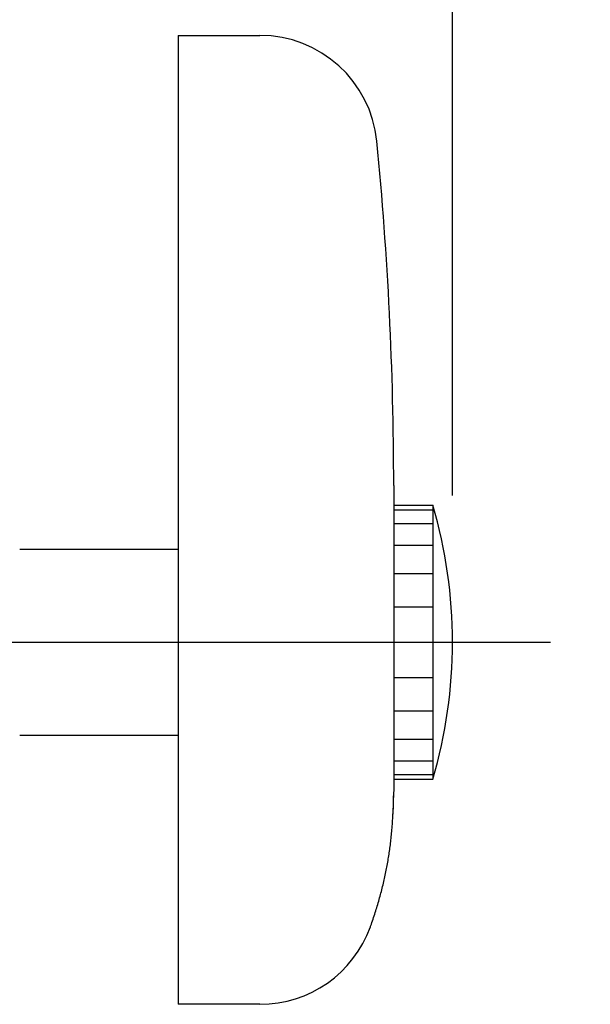
# Model space of a CAD drawing. Extents: x -210 to 210, y -148 to 148.
# Drawn here: x 64 to 69, y -39 to -29 of the extents above; entities that cross this region are included whole.
import ezdxf

# ---------------------------------------------------------------- set-up
doc = ezdxf.new("R2010")
doc.units = 0
doc.linetypes.add('CENTER', pattern=[50.8, 31.75, -6.35, 6.35, -6.35])
doc.layers.get('0').update_dxf_attribs({"linetype": 'CONTINUOUS'})
doc.layers.get('DEFPOINTS').update_dxf_attribs({"linetype": 'CONTINUOUS'})
doc.layers.add('1_5', color=7, linetype='CONTINUOUS')
doc.styles.add('MX_DIMTXSTY_12', font='txt.shx', dxfattribs={"width": 1.1, "bigfont": 'extfont.shx'})
doc.styles.add('MX_DIMTXSTY_8', font='txt.shx', dxfattribs={"width": 1.15, "bigfont": 'extfont.shx'})
doc.styles.add('MX_NOTE_STANDARD', font='txt.shx', dxfattribs={"bigfont": 'extfont.shx'})
doc.dimstyles.new('MX_DIMSTYLE_1_5', dxfattribs={"dimtxt": 2.5, "dimasz": 2.5, "dimexe": 1.5, "dimexo": 1.5, "dimgap": 0.5, "dimtad": 1, "dimlfac": 5, "dimdsep": 46, "dimtxsty": 'MX_NOTE_STANDARD', "dimblk1": 'OPEN30', "dimblk2": 'OPEN30', "dimsah": 1, "dimcen": 2.5, "dimadec": 0, "dimazin": 0, "dimtfac": 1, "dimtmove": 0, "dimatfit": 3, "dimldrblk": 'OPEN30', "dimfxl": 1, "dimtzin": 0, "dimarcsym": 0})

# ---------------------------------------------------------------- blocks, each defined once
blk = doc.blocks.new('_OPEN30')
at = {"color": 0, "linetype": 'ByBlock', "lineweight": -2}
for p, q in [((-1, 0.267949), (0, 0)), ((0, 0), (-1, -0.267949)), ((0, 0), (-1, 0))]:
    blk.add_line(p, q, dxfattribs=at)
blk = doc.blocks.new('*D38')
at = {"color": 143, "linetype": 'CONTINUOUS'}
for p, q in [((54.941532, -27.761383), (54.941532, -25.761383)), ((57.541532, -27.761383), (57.541532, -25.761383)), ((54.941532, -27.261383), (48.591532, -27.261383)), ((54.941532, -27.261383), (57.541532, -27.261383)), ((57.541532, -27.261383), (87.690577, -27.261383)), ((57.541532, -27.261383), (63.891532, -27.261383))]:
    blk.add_line(p, q, dxfattribs=at)
at = {"layer": 'DEFPOINTS', "color": 0, "linetype": 'CONTINUOUS'}
for p in [(57.541532, -27.261383), (54.941532, -29.261383), (57.541532, -29.261383)]:
    blk.add_point(p, dxfattribs=at)
at = {"color": 143, "linetype": 'CONTINUOUS', "xscale": 2.77, "yscale": 2.77, "zscale": 2.77}
blk.add_blockref('_OPEN30', (54.941532, -27.261383), dxfattribs=at)
at = {"color": 143, "linetype": 'CONTINUOUS', "xscale": 2.77, "yscale": 2.77, "zscale": 2.77, "rotation": 180}
blk.add_blockref('_OPEN30', (57.541532, -27.261383), dxfattribs=at)
at = {"color": 143, "linetype": 'CONTINUOUS', "insert": (78.940577, -25.511383), "char_height": 2.5, "attachment_point": 5, "line_spacing_factor": 0.96, "style": 'MX_DIMTXSTY_12'}
blk.add_mtext('\\A1;内径∅13.0', dxfattribs=at)
blk = doc.blocks.new('*D39')
at = {"color": 143, "linetype": 'CONTINUOUS'}
for p, q in [((56.241532, -26.761383), (56.241532, -15.922293)), ((68.061532, -33.761383), (68.061532, -15.922293)), ((56.241532, -17.422293), (68.061532, -17.422293))]:
    blk.add_line(p, q, dxfattribs=at)
at = {"layer": 'DEFPOINTS', "color": 0, "linetype": 'CONTINUOUS'}
for p in [(68.061532, -17.422293), (56.241532, -28.261383), (68.061532, -35.261383)]:
    blk.add_point(p, dxfattribs=at)
at = {"color": 143, "linetype": 'CONTINUOUS', "xscale": 2.77, "yscale": 2.77, "zscale": 2.77, "rotation": 180}
blk.add_blockref('_OPEN30', (56.241532, -17.422293), dxfattribs=at)
at = {"color": 143, "linetype": 'CONTINUOUS', "xscale": 2.77, "yscale": 2.77, "zscale": 2.77}
blk.add_blockref('_OPEN30', (68.061532, -17.422293), dxfattribs=at)
at = {"color": 143, "linetype": 'CONTINUOUS', "insert": (62.376335, -15.672293), "char_height": 2.5, "attachment_point": 5, "line_spacing_factor": 0.96, "style": 'MX_DIMTXSTY_8'}
blk.add_mtext('\\A1;(最大66.0)', dxfattribs=at)

msp = doc.modelspace()

# ---------------------------------------------------------------- linework, layer by layer
at = {"layer": '1_5', "color": 3, "linetype": 'CONTINUOUS'}
for p, q in [((65.261532, -29.061383), (65.261532, -38.961383)), ((65.261532, -29.061383), (66.095042, -29.061383)), ((67.461532, -33.661383), (67.461532, -36.785987)), ((67.461532, -33.861383), (67.861532, -33.861383)), ((67.861532, -33.861383), (67.861532, -36.661383)), ((67.461532, -33.909087), (67.861532, -33.909087)), ((67.461532, -34.048948), (67.861532, -34.048948)), ((67.461532, -34.271434), (67.861532, -34.271434)), ((63.641533, -34.311383), (65.261532, -34.311383)), ((67.461532, -34.561383), (67.861532, -34.561383)), ((67.461532, -34.899037), (67.861532, -34.899037)), ((67.461532, -35.62373), (67.861532, -35.62373)), ((67.461532, -35.961383), (67.861532, -35.961383)), ((63.641533, -36.211383), (65.261532, -36.211383)), ((67.461532, -36.251333), (67.861532, -36.251333)), ((67.461532, -36.473819), (67.861532, -36.473819)), ((67.461532, -36.61368), (67.875189, -36.61368)), ((67.461532, -36.661383), (67.861532, -36.661383)), ((66.095042, -38.961383), (65.261532, -38.961383))]:
    msp.add_line(p, q, dxfattribs=at)
at = {"layer": '1_5', "color": 110, "linetype": 'CENTER'}
msp.add_line((53.105419, -35.261383), (69.061532, -35.261383), dxfattribs=at)
at = {"layer": '1_5', "color": 3, "linetype": 'CONTINUOUS'}
for centre, radius, start, end in [((66.095042, -30.261383), 1.2, 5.606808, 90), ((31.461532, -33.661383), 36, 0, 5.606808), ((63.061532, -35.261383), 5, 343.739795, 16.260205), ((63.660564, -36.771664), 3.801445, 358.699105, 359.718863), ((62.268275, -36.758163), 5.193406, 357.574169, 359.321666), ((61.576202, -36.724925), 5.886331, 357.712759, 358.704886), ((62.658954, -36.775307), 4.801612, 356.560366, 357.562702), ((60.408129, -36.68149), 7.055207, 357.583018, 357.738881), ((63.027885, -36.797347), 4.432024, 355.556939, 356.558629), ((63.494442, -36.837031), 3.963764, 353.544385, 354.54952), ((63.295074, -36.818051), 4.164034, 354.550097, 355.556154), ((63.663746, -36.856163), 3.793382, 352.540567, 353.544), ((63.805796, -36.874695), 3.65013, 350.523854, 351.531811), ((63.797083, -36.873537), 3.658919, 351.533967, 352.539259), ((63.579381, -36.836986), 3.879664, 349.527577, 350.525072), ((63.583371, -36.837315), 3.875683, 347.522691, 348.525236), ((63.604824, -36.841674), 3.853792, 348.525287, 349.52735), ((63.563919, -36.833018), 3.895604, 346.522539, 347.522791), ((63.525369, -36.823366), 3.935346, 344.51472, 345.517003), ((63.547142, -36.828997), 3.912857, 345.51711, 346.522543), ((63.502158, -36.816935), 3.959432, 343.507638, 344.514708), ((63.449179, -36.800699), 4.014845, 341.497217, 342.504993), ((63.477197, -36.809544), 3.985464, 342.505188, 343.507639), ((63.415228, -36.789339), 4.050646, 340.496295, 341.497248), ((66.095042, -37.761383), 1.2, 270, 340.052633), ((63.417679, -36.790263), 4.048028, 340.063524, 340.497032)]:
    msp.add_arc(centre, radius, start, end, dxfattribs=at)
msp.add_ellipse((66.258129, -36.928367), major_axis=(1.198932, -0.050623), ratio=0.965153, start_param=6.248616002, end_param=6.282943072, dxfattribs=at)
at = {"layer": '1_5', "color": 110, "linetype": 'CONTINUOUS'}
msp.add_ellipse((66.258129, -36.928367), major_axis=(1.198932, -0.050623), ratio=0.965153, start_param=-0.000544266, end_param=0.032145801, dxfattribs=at)

# ---------------------------------------------------------------- dimensions: what is measured, and where the dimension line sits
at = {"layer": '1_5', "color": 143, "linetype": 'CONTINUOUS'}
for base, p1, p2, text, override, picture, middle in [((68.061532, -17.422293), (56.241532, -28.261383), (68.061532, -35.261383), '\\A1;(最大66.0)', {"dimasz": 2.77, "dimdec": 1, "dimlfac": 0.2, "dimzin": 0, "dimtxsty": 'MX_DIMTXSTY_8'}, '*D39', (62.376335, -17.422293)), ((57.541532, -27.261383), (54.941532, -29.261383), (57.541532, -29.261383), '\\A1;内径∅<>', {"dimasz": 2.77, "dimdec": 1, "dimzin": 0, "dimtxsty": 'MX_DIMTXSTY_12'}, '*D38', (78.940577, -27.261383))]:
    dim = msp.add_linear_dim(base=base, p1=p1, p2=p2, text=text, dimstyle='MX_DIMSTYLE_1_5', override=override, dxfattribs=at)
    dim.commit()
    dim.dimension.update_dxf_attribs({"geometry": picture, "text_midpoint": middle, "dimtype": 128})

doc.saveas('drawing.dxf')
